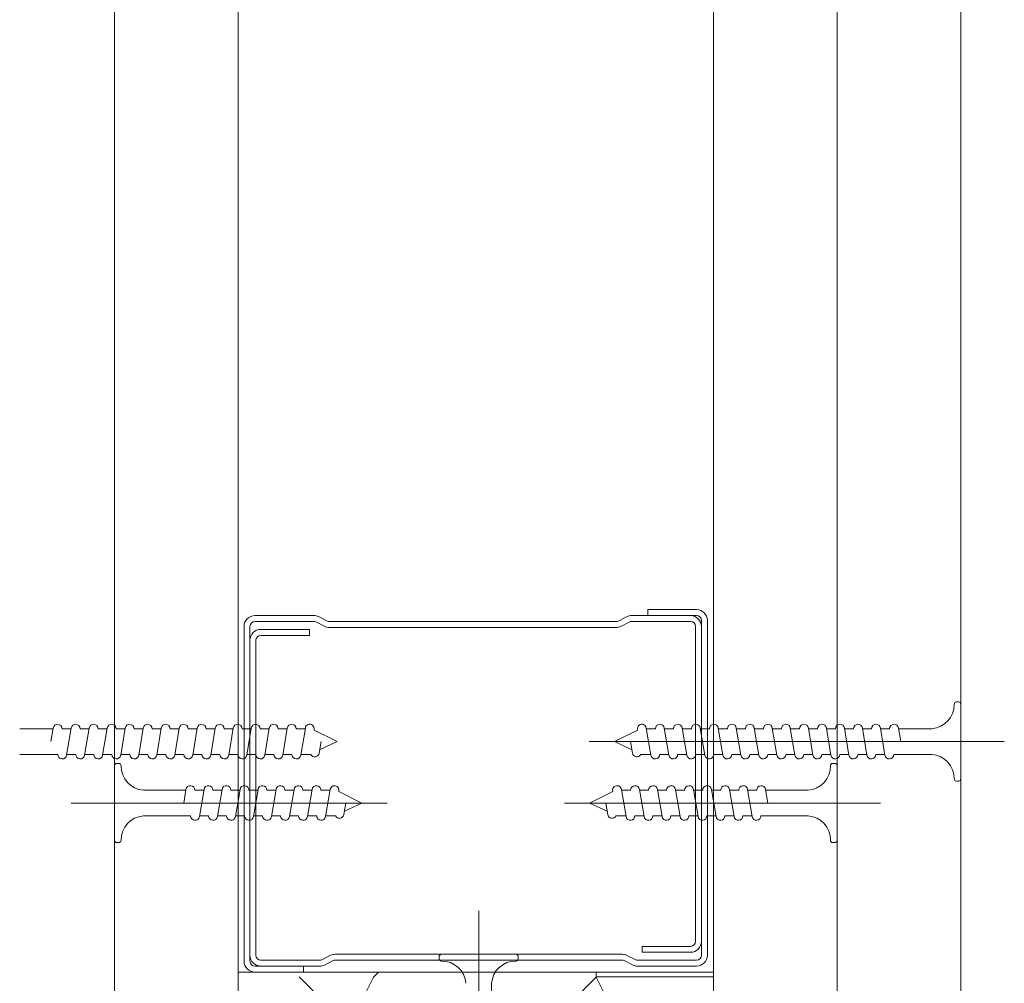
# Model space of a CAD drawing. Units: millimetres. Extents: x 0 to 5160, y 0 to 3563.
# Drawn here: x 2518 to 2604, y 2803 to 2888 of the extents above; entities that cross this region are included whole.
import ezdxf

# ---------------------------------------------------------------- set-up
doc = ezdxf.new("R2010")
doc.units = ezdxf.units.MM
doc.layers.add('#Contour secondaire', color=5, linetype='Continuous', lineweight=15)
doc.layers.add('#Hachure', color=5, linetype='Continuous', lineweight=0)

# ---------------------------------------------------------------- blocks, each defined once
blk = doc.blocks.new('fykxgtkcgjklfl')
at = {"layer": '#Hachure'}
h = blk.add_hatch(dxfattribs=at)
h.set_pattern_fill('352', color=256, scale=150)
h.set_pattern_definition([(0, (-2923.03, -43.5), (150, 150), [45, -105]), (0, (-2923.03, -36), (150, 150), [45, -105]), (0, (-2915.53, -21), (150, 150), [30, -120]), (0, (-2908.03, -6), (150, 150), [22.5, -127.5]), (0, (-2908.03, 9), (150, 150), [15, -135]), (0, (-2945.53, 24), (150, 150), [7.5, -37.5, 7.5, -97.5]), (0, (-2923.03, 31.5), (150, 150), [7.5, -60, 22.5, -60]), (0, (-2893.03, 39), (150, 150), [7.5, -7.5, 7.5, -127.5]), (0, (-2900.53, 46.5), (150, 150), [7.5, -142.5]), (0, (-2908.03, 61.5), (150, 150), [22.5, -127.5]), (0, (-2908.03, 76.5), (150, 150), [30, -120]), (0, (-2915.53, 91.5), (150, 150), [37.5, -45, 7.5, -60]), (90, (-2975.53, 1.5), (-150, 150), [7.5, -15, 37.5, -90]), (90, (-2968.03, 16.5), (-150, 150), [7.5, -7.5, 22.5, -112.5]), (90, (-2960.53, 76.5), (-150, 150), [15, -135]), (90, (-2953.03, 16.5), (-150, 150), [30, -45, 7.5, -67.5]), (90, (-2945.53, 99), (-150, 150), [7.5, -142.5]), (90, (-2938.03, 24), (-150, 150), [22.5, -127.5]), (90, (-2923.03, 31.5), (-150, 150), [15, -135]), (90, (-2908.03, 31.5), (-150, 150), [7.5, -22.5, 22.5, -97.5]), (90, (-2900.53, 39), (-150, 150), [7.5, -142.5]), (90, (-2893.03, 9), (-150, 150), [21, -129]), (90, (-2885.53, -21), (-150, 150), [15, -135]), (90, (-2870.53, 39), (-150, 150), [7.5, -142.5]), (90, (-2855.53, 31.5), (-150, 150), [22.5, -127.5]), (90, (-2840.53, 31.5), (-150, 150), [22.5, -127.5]), (45, (-2863.03, -28.5), (0, 150), [10.6065, -10.6065, 10.6065, -180.3125]), (45, (-2893.03, 9), (0, 150), [21.213, -190.919]), (45, (-2953.03, 84), (0, 150), [21.213, -190.919]), (45, (-2923.03, 46.5), (0, 150), [21.213, -190.919]), (45, (-2915.53, 16.5), (0, 150), [21.213, -190.919]), (45, (-2870.53, -13.5), (0, 150), [21.213, -190.919]), (45, (-2885.53, -6), (0, 150), [31.82, -180.312]), (45, (-2930.53, 61.5), (0, 150), [10.6065, -201.5255]), (45, (-2938.03, 76.5), (0, 150), [10.6065, -201.5255]), (45, (-2878.03, 76.5), (0, 150), [10.6065, -201.5255]), (45, (-2938.03, 1.5), (0, 150), [10.6065, -201.5255]), (45, (-2855.53, 54), (0, 150), [10.6065, -201.5255]), (45, (-2908.03, 39), (0, 150), [10.6065, -201.5255]), (45, (-2893.03, 54), (0, 150), [10.6065, -201.5255]), (135, (-2900.53, 24), (-150, 2e-14), [10.6065, -10.6065, 31.8198, -159.0992]), (135, (-2878.03, 24), (-150, 2e-14), [10.6065, -201.5255]), (135, (-2878.03, -28.5), (-150, 2e-14), [10.6065, -201.5255]), (135, (-2908.03, 9), (-150, 2e-14), [10.6065, -201.5255]), (135, (-2885.53, 39), (-150, 2e-14), [10.6065, -201.5255]), (135, (-2923.03, 1.5), (-150, 2e-14), [10.6065, -201.5255]), (135, (-2863.03, 1.5), (-150, 2e-14), [10.6065, -201.5255]), (135, (-2968.03, -43.5), (-150, 2e-14), [10.6065, -201.5255]), (135, (-2960.53, -36), (-150, 2e-14), [21.213, -190.919]), (135, (-2953.03, -28.5), (-150, 2e-14), [21.213, -190.919]), (135, (-2938.03, -28.5), (-150, 2e-14), [21.213, -190.919]), (135, (-2930.53, -13.5), (-150, 2e-14), [21.213, -190.919]), (135, (-2870.53, 46.5), (-150, 2e-14), [21.213, -190.919]), (135, (-2840.53, -28.5), (-150, 2e-14), [21.213, -190.919]), (135, (-2833.03, 91.5), (-150, 2e-14), [21.213, -190.919]), (135, (-2833.03, 76.5), (-150, 2e-14), [21.213, -190.919]), (135, (-2848.03, 69), (-150, 2e-14), [21.213, -190.919]), (135, (-2953.03, 69), (-150, 2e-14), [31.82, -180.312]), (135, (-2855.53, 54), (-150, 2e-14), [31.82, -180.312]), (26.565, (-2938.03, 98.995), (150, 6e-08), [16.77, -318.64]), (26.565, (-2938.03, 23.995), (150, 6e-08), [16.77, -318.64]), (26.565, (-2923.03, 68.995), (150, 6e-08), [16.77, -318.64]), (26.565, (-2878.03, -36.005), (150, 6e-08), [16.77, -318.64]), (26.565, (-2885.53, -21.005), (150, 6e-08), [16.77, -318.64]), (26.565, (-2930.53, 8.995), (150, 6e-08), [16.77, -318.64]), (26.565, (-2930.53, 83.995), (150, 6e-08), [16.77, -318.64]), (26.565, (-2885.53, 38.995), (150, 6e-08), [33.54, -301.87]), (63.435, (-2885.53, 61.495), (8e-09, 150), [16.77, -318.64]), (63.435, (-2863.03, 16.495), (8e-09, 150), [16.77, -318.64]), (63.435, (-2938.03, 46.495), (8e-09, 150), [16.77, -318.64]), (63.435, (-2968.03, 53.995), (8e-09, 150), [16.77, -318.64]), (63.435, (-2878.03, 23.995), (8e-09, 150), [16.77, -318.64]), (63.435, (-2893.03, 23.995), (8e-09, 150), [16.77, -318.64]), (63.435, (-2953.03, 46.495), (8e-09, 150), [33.54, -301.87]), (63.435, (-2840.53, -6.005), (8e-09, 150), [33.54, -301.87]), (63.435, (-2855.53, 1.495), (8e-09, 150), [33.54, -301.87]), (116.565, (-2975.53, -21.005), (-6e-08, 150), [16.77, -318.64]), (116.565, (-2975.53, 61.495), (-6e-08, 150), [16.77, -318.64]), (116.565, (-2945.53, -43.505), (-6e-08, 150), [16.77, -318.64]), (116.565, (-2960.53, 91.495), (-6e-08, 150), [16.77, -318.64]), (116.565, (-2945.53, 1.495), (-6e-08, 150), [16.77, -318.64]), (116.565, (-2915.53, 16.495), (-6e-08, 150), [16.77, -318.64]), (116.565, (-2900.53, 46.495), (-6e-08, 150), [16.77, -318.64]), (116.565, (-2968.03, -13.505), (5e-05, 150), [16.77, -318.64]), (116.565, (-2930.53, 8.995), (-6e-08, 150), [16.77, -318.64]), (116.565, (-2885.53, -6.005), (-6e-08, 150), [16.77, -318.64]), (116.565, (-2870.53, 8.995), (-6e-08, 150), [16.77, -318.64]), (116.565, (-2840.53, 53.995), (-6e-08, 150), [16.77, -318.64]), (116.565, (-2953.03, 98.995), (-6e-08, 150), [16.77, -318.64]), (116.565, (-2975.53, 91.495), (-6e-08, 150), [33.54, -301.87]), (116.565, (-2953.03, -13.505), (-6e-08, 150), [33.54, -301.87]), (153.435, (-2975.53, -36.005), (-150, 8e-09), [16.77, -318.64]), (153.435, (-2848.03, -43.505), (-150, 8e-09), [16.77, -318.64]), (153.435, (-2855.53, 31.495), (-150, 8e-09), [16.77, -318.64]), (153.435, (-2915.53, -21.005), (-150, 8e-09), [16.77, -318.64]), (153.435, (-2923.03, -36.005), (-150, 8e-09), [16.77, -318.64]), (153.435, (-2908.03, -6.005), (-150, 8e-09), [16.77, -318.64]), (153.435, (-2863.03, 83.995), (-150, 8e-09), [16.77, -318.64]), (153.435, (-2848.03, 91.495), (-150, 8e-09), [33.54, -301.87])])
h.paths.add_polyline_path([(81.001, 2951.199), (80.35, 2951.199, -0.910292), (79.458, 2951.115), (79.444, 2951.199), (78.531, 2951.199, -0.910292), (77.639, 2951.115), (77.624, 2951.199), (76.711, 2951.199, -0.910292), (75.819, 2951.115), (75.805, 2951.199), (74.892, 2951.199, -0.910292), (74, 2951.115), (73.986, 2951.199), (73.073, 2951.199, -0.910292), (72.181, 2951.115), (72.167, 2951.199), (71.171, 2951.199, -0.70751), (70.331, 2951.321), (70.27, 2951.677), (68.501, 2952.499), (70.84, 2953.65), (70.828, 2953.733, -0.979282), (71.715, 2953.883), (71.729, 2953.799), (72.642, 2953.799, -0.910316), (73.534, 2953.883), (73.548, 2953.799), (74.461, 2953.799, -0.910316), (75.353, 2953.883), (75.368, 2953.799), (76.281, 2953.799, -0.910316), (77.173, 2953.883), (77.187, 2953.799), (78.1, 2953.799, -0.910316), (78.992, 2953.883), (79.006, 2953.799), (79.919, 2953.799, -0.910316), (80.811, 2953.883), (80.825, 2953.799), (81.001, 2953.799), (81.001, 2957.564, -1.093116), (80.139, 2957.319), (80.124, 2957.403), (79.211, 2957.403, -0.910292), (78.319, 2957.319), (78.305, 2957.403), (77.392, 2957.403, -0.910292), (76.5, 2957.319), (76.486, 2957.403), (75.573, 2957.403, -0.910292), (74.681, 2957.319), (74.667, 2957.403), (73.671, 2957.403, -0.70751), (72.831, 2957.525), (72.77, 2957.882), (71.001, 2958.703), (73.34, 2959.854), (73.328, 2959.938, -0.979282), (74.215, 2960.087), (74.229, 2960.003), (75.142, 2960.003, -0.910316), (76.034, 2960.087), (76.048, 2960.003), (76.961, 2960.003, -0.910316), (77.853, 2960.087), (77.868, 2960.003), (78.781, 2960.003, -0.910316), (79.673, 2960.087), (79.687, 2960.003), (80.6, 2960.003, -0.382595), (81.001, 2960.451), (81.001, 2982.995), (58.969, 2982.995, 0.162061), (58.593, 2981.508), (58.593, 2977.102, -0.910292), (58.677, 2976.21), (58.593, 2976.196), (58.593, 2975.283, -0.910292), (58.677, 2974.391), (58.593, 2974.376), (58.593, 2973.463, -0.910292), (58.677, 2972.571), (58.593, 2972.557), (58.593, 2971.644, -0.910292), (58.677, 2970.752), (58.593, 2970.738), (58.593, 2969.825, -0.910292), (58.677, 2968.933), (58.593, 2968.919), (58.593, 2968.005, -0.910292), (58.677, 2967.113), (58.593, 2967.099), (58.593, 2966.186, -0.910292), (58.677, 2965.294), (58.593, 2965.28), (58.593, 2964.367, -0.910292), (58.677, 2963.475), (58.593, 2963.461), (58.593, 2962.465, -0.70751), (58.471, 2961.625), (58.114, 2961.564), (57.293, 2959.795), (56.142, 2962.134), (56.058, 2962.122, -0.979282), (55.909, 2963.009), (55.993, 2963.023), (55.993, 2963.936, -0.910316), (55.909, 2964.828), (55.993, 2964.842), (55.993, 2965.755, -0.910316), (55.909, 2966.648), (55.993, 2966.662), (55.993, 2967.575, -0.910316), (55.909, 2968.467), (55.993, 2968.481), (55.993, 2969.394, -0.910316), (55.909, 2970.286), (55.993, 2970.3), (55.993, 2971.213, -0.910316), (55.909, 2972.105), (55.993, 2972.12), (55.993, 2973.033, -0.910316), (55.909, 2973.925), (55.993, 2973.939), (55.993, 2974.852, -0.910316), (55.909, 2975.744), (55.993, 2975.758), (55.993, 2976.671, -0.910316), (55.909, 2977.563), (55.993, 2977.577), (55.993, 2981.864, 0.124591), (55.616, 2982.995), (39.593, 2982.995), (39.593, 2982.995), (34.693, 2982.995), (33.001, 2982.995), (33.001, 2960.451, -0.382595), (33.402, 2960.003), (34.315, 2960.003), (34.326, 2960.069, -0.929635), (35.221, 2960.003), (36.134, 2960.003), (36.145, 2960.069, -0.929635), (37.04, 2960.003), (37.954, 2960.003), (37.516, 2957.403), (38.429, 2957.403, 1), (39.329, 2957.403), (40.331, 2957.403, 1.011718), (41.122, 2957.831), (41.232, 2957.882), (41.174, 2957.547, -0.726252), (40.331, 2957.403), (39.329, 2957.403, -1), (38.429, 2957.403), (37.516, 2957.403), (37.505, 2957.338, -0.92966), (36.61, 2957.403), (35.697, 2957.403), (35.686, 2957.338, -0.92966), (34.79, 2957.403), (33.877, 2957.403), (33.866, 2957.338, -0.772232), (33.001, 2957.242), (33.001, 2953.799), (33.176, 2953.799), (33.187, 2953.864, -0.929635), (34.083, 2953.799), (34.996, 2953.799), (35.007, 2953.864, -0.929635), (35.902, 2953.799), (36.815, 2953.799), (36.826, 2953.864, -0.929635), (37.721, 2953.799), (38.634, 2953.799), (38.645, 2953.864, -0.929635), (39.54, 2953.799), (40.454, 2953.799), (40.016, 2951.199), (40.929, 2951.199, 1), (41.829, 2951.199), (42.831, 2951.199, 1.011718), (43.622, 2951.626), (43.732, 2951.677), (43.674, 2951.343, -0.726252), (42.831, 2951.199), (41.829, 2951.199, -1), (40.929, 2951.199), (40.016, 2951.199), (40.005, 2951.133, -0.92966), (39.11, 2951.199), (38.197, 2951.199), (38.186, 2951.133, -0.92966), (37.29, 2951.199), (36.377, 2951.199), (36.366, 2951.133, -0.92966), (35.471, 2951.199), (34.558, 2951.199), (34.547, 2951.133, -0.92966), (33.652, 2951.199), (33.001, 2951.199), (33.001, 2924.995), (51.801, 2924.995, -0.382596), (52.248, 2925.396), (52.248, 2926.309), (52.183, 2926.32, -0.929635), (52.248, 2927.215), (52.248, 2928.128), (52.183, 2928.139, -0.929635), (52.248, 2929.035), (52.248, 2929.948), (52.183, 2929.959, -0.929635), (52.248, 2930.854), (52.248, 2931.767), (52.183, 2931.778, -0.999955), (52.313, 2932.668), (52.397, 2932.656), (53.548, 2934.995), (54.37, 2933.226), (54.704, 2933.168, -0.726252), (54.848, 2932.325), (54.848, 2931.329), (54.913, 2931.318, -0.92966), (54.848, 2930.423), (54.848, 2929.51), (54.913, 2929.499, -0.92966), (54.848, 2928.604), (54.848, 2927.691), (54.913, 2927.68, -0.92966), (54.848, 2926.785), (54.848, 2925.872), (54.913, 2925.861, -0.772234), (55.009, 2924.995), (60.604, 2924.995), (60.604, 2925.171), (60.539, 2925.182, -0.929635), (60.604, 2926.077), (60.604, 2926.99), (60.539, 2927.001, -0.929635), (60.604, 2927.896), (60.604, 2928.809), (60.539, 2928.82, -0.929635), (60.604, 2929.715), (60.604, 2930.628), (60.539, 2930.639, -0.929635), (60.604, 2931.535), (60.604, 2932.448), (60.539, 2932.459, -0.929635), (60.604, 2933.354), (60.604, 2934.267), (60.539, 2934.278, -0.999955), (60.669, 2935.168), (60.753, 2935.156), (61.904, 2937.495), (62.726, 2935.726), (63.06, 2935.668, -0.726252), (63.204, 2934.825), (63.204, 2933.829), (63.269, 2933.818, -0.92966), (63.204, 2932.923), (63.204, 2932.01), (63.269, 2931.999, -0.92966), (63.204, 2931.104), (63.204, 2930.191), (63.269, 2930.18, -0.92966), (63.204, 2929.285), (63.204, 2928.372), (63.269, 2928.361, -0.92966), (63.204, 2927.465), (63.204, 2926.552), (63.269, 2926.541, -0.92966), (63.204, 2925.646), (63.204, 2924.995), (81.001, 2924.995)])
at = {"layer": '#Contour secondaire'}
for p, q in [((20.501, 2899.995), (20.501, 3228.876)), ((33.001, 3228.876), (33.001, 2912.495)), ((81.001, 2912.495), (81.001, 3228.876)), ((93.501, 2899.995), (93.501, 3228.876)), ((106.001, 2899.995), (106.001, 3228.876)), ((74.393, 3019.595), (79.293, 3019.595)), ((74.393, 3019.595), (74.393, 3018.995)), ((40.657, 3018.995), (34.693, 3018.995)), ((41.104, 3018.889), (42.008, 3018.437)), ((72.282, 3018.889), (71.377, 3018.437)), ((72.729, 3018.995), (78.693, 3018.995)), ((74.393, 3018.995), (79.293, 3018.995)), ((79.793, 3018.495), (79.793, 2984.695)), ((80.393, 3018.495), (80.393, 2984.695)), ((33.593, 2984.095), (33.593, 3017.895)), ((34.193, 2984.095), (34.193, 3017.895)), ((34.693, 3018.395), (40.657, 3018.395)), ((35.293, 3017.595), (40.193, 3017.595)), ((40.193, 3017.595), (40.193, 3016.995)), ((40.835, 3018.353), (41.782, 3017.879)), ((42.187, 3018.395), (71.198, 3018.395)), ((42.187, 3017.795), (71.198, 3017.795)), ((72.55, 3018.353), (71.645, 3017.901)), ((72.729, 3018.395), (78.693, 3018.395)), ((79.193, 3017.895), (79.193, 2986.095)), ((79.793, 3017.895), (79.793, 2986.095)), ((34.193, 2984.695), (34.193, 3016.495)), ((34.793, 2984.695), (34.793, 3016.495)), ((35.293, 3016.995), (40.193, 3016.995)), ((105.57, 3010.272), (105.751, 3010.272)), ((106.001, 3010.022), (106.001, 3002.522)), ((10.932, 3007.572), (14.304, 3007.572)), ((14.314, 3007.637), (14.084, 3006.272)), ((15.209, 3007.572), (16.123, 3007.572)), ((16.133, 3007.637), (15.674, 3004.907)), ((17.028, 3007.572), (17.943, 3007.572)), ((17.952, 3007.637), (17.493, 3004.907)), ((18.848, 3007.572), (19.762, 3007.572)), ((19.772, 3007.637), (19.312, 3004.907)), ((20.667, 3007.572), (21.581, 3007.572)), ((21.591, 3007.637), (21.131, 3004.907)), ((22.486, 3007.572), (23.401, 3007.572)), ((23.41, 3007.637), (22.951, 3004.907)), ((24.305, 3007.572), (25.22, 3007.572)), ((25.229, 3007.637), (24.77, 3004.907)), ((26.125, 3007.572), (27.039, 3007.572)), ((27.049, 3007.637), (26.589, 3004.907)), ((27.944, 3007.572), (28.858, 3007.572)), ((28.868, 3007.637), (28.409, 3004.907)), ((29.763, 3007.572), (30.678, 3007.572)), ((30.687, 3007.637), (30.228, 3004.907)), ((31.583, 3007.572), (32.497, 3007.572)), ((32.507, 3007.637), (32.047, 3004.907)), ((33.402, 3007.572), (34.316, 3007.572)), ((34.326, 3007.637), (33.866, 3004.907)), ((35.221, 3007.572), (36.136, 3007.572)), ((36.145, 3007.637), (35.686, 3004.907)), ((37.04, 3007.572), (37.955, 3007.572)), ((37.965, 3007.637), (37.505, 3004.907)), ((38.86, 3007.572), (39.774, 3007.572)), ((39.784, 3007.637), (39.324, 3004.907)), ((74.218, 3007.637), (74.678, 3004.907)), ((75.142, 3007.572), (74.228, 3007.572)), ((76.037, 3007.637), (76.497, 3004.907)), ((76.961, 3007.572), (76.047, 3007.572)), ((77.857, 3007.637), (78.316, 3004.907)), ((78.781, 3007.572), (77.866, 3007.572)), ((79.676, 3007.637), (80.135, 3004.907)), ((80.6, 3007.572), (79.685, 3007.572)), ((81.495, 3007.637), (81.955, 3004.907)), ((82.419, 3007.572), (81.505, 3007.572)), ((83.314, 3007.637), (83.774, 3004.907)), ((84.238, 3007.572), (83.324, 3007.572)), ((85.134, 3007.637), (85.593, 3004.907)), ((86.058, 3007.572), (85.143, 3007.572)), ((86.953, 3007.637), (87.413, 3004.907)), ((87.877, 3007.572), (86.963, 3007.572)), ((88.772, 3007.637), (89.232, 3004.907)), ((89.696, 3007.572), (88.782, 3007.572)), ((90.592, 3007.637), (91.051, 3004.907)), ((91.516, 3007.572), (90.601, 3007.572)), ((92.411, 3007.637), (92.87, 3004.907)), ((93.335, 3007.572), (92.42, 3007.572)), ((94.23, 3007.637), (94.69, 3004.907)), ((95.154, 3007.572), (94.24, 3007.572)), ((96.049, 3007.637), (96.509, 3004.907)), ((96.973, 3007.572), (96.059, 3007.572)), ((97.869, 3007.637), (98.328, 3004.907)), ((98.793, 3007.572), (97.878, 3007.572)), ((99.688, 3007.637), (99.918, 3006.272)), ((103.07, 3007.572), (99.698, 3007.572)), ((40.674, 3007.507), (40.662, 3007.423)), ((43.001, 3006.272), (40.662, 3007.423)), ((71.001, 3006.272), (73.34, 3007.423)), ((73.328, 3007.507), (73.34, 3007.423)), ((41.373, 3006.272), (41.174, 3005.116)), ((43.001, 3006.272), (41.223, 3005.446)), ((110.386, 3006.272), (68.456, 3006.272)), ((71.001, 3006.272), (72.779, 3005.446)), ((72.628, 3006.272), (72.828, 3005.116)), ((10.932, 3004.972), (14.778, 3004.972)), ((15.683, 3004.972), (16.598, 3004.972)), ((17.502, 3004.972), (18.417, 3004.972)), ((19.322, 3004.972), (20.236, 3004.972)), ((21.141, 3004.972), (22.055, 3004.972)), ((22.96, 3004.972), (23.875, 3004.972)), ((24.78, 3004.972), (25.694, 3004.972)), ((26.599, 3004.972), (27.513, 3004.972)), ((28.418, 3004.972), (29.333, 3004.972)), ((30.237, 3004.972), (31.152, 3004.972)), ((32.057, 3004.972), (32.971, 3004.972)), ((33.876, 3004.972), (34.79, 3004.972)), ((35.695, 3004.972), (36.61, 3004.972)), ((37.515, 3004.972), (38.429, 3004.972)), ((39.334, 3004.972), (40.331, 3004.972)), ((74.668, 3004.972), (73.671, 3004.972)), ((76.487, 3004.972), (75.573, 3004.972)), ((78.307, 3004.972), (77.392, 3004.972)), ((80.126, 3004.972), (79.211, 3004.972)), ((81.945, 3004.972), (81.031, 3004.972)), ((83.764, 3004.972), (82.85, 3004.972)), ((85.584, 3004.972), (84.669, 3004.972)), ((87.403, 3004.972), (86.488, 3004.972)), ((89.222, 3004.972), (88.308, 3004.972)), ((91.042, 3004.972), (90.127, 3004.972)), ((92.861, 3004.972), (91.946, 3004.972)), ((94.68, 3004.972), (93.766, 3004.972)), ((96.499, 3004.972), (95.585, 3004.972)), ((98.319, 3004.972), (97.404, 3004.972)), ((103.07, 3004.972), (99.223, 3004.972)), ((20.501, 3003.818), (20.501, 2996.318)), ((20.932, 3004.068), (20.751, 3004.068)), ((93.07, 3004.068), (93.251, 3004.068)), ((93.501, 3003.818), (93.501, 2996.318)), ((105.32, 3002.522), (105.32, 3002.522)), ((105.57, 3002.272), (105.751, 3002.272)), ((23.432, 3001.368), (27.72, 3001.368)), ((27.729, 3001.433), (27.5, 3000.068)), ((28.625, 3001.368), (29.539, 3001.368)), ((29.549, 3001.433), (29.089, 2998.702)), ((30.444, 3001.368), (31.358, 3001.368)), ((31.368, 3001.433), (30.909, 2998.702)), ((32.263, 3001.368), (33.178, 3001.368)), ((33.187, 3001.433), (32.728, 2998.702)), ((34.083, 3001.368), (34.997, 3001.368)), ((35.007, 3001.433), (34.547, 2998.702)), ((35.902, 3001.368), (36.816, 3001.368)), ((36.826, 3001.433), (36.366, 2998.702)), ((37.721, 3001.368), (38.636, 3001.368)), ((38.645, 3001.433), (38.186, 2998.702)), ((39.54, 3001.368), (40.455, 3001.368)), ((40.465, 3001.433), (40.005, 2998.702)), ((41.36, 3001.368), (42.274, 3001.368)), ((42.284, 3001.433), (41.824, 2998.702)), ((43.174, 3001.302), (43.162, 3001.219)), ((45.501, 3000.068), (43.162, 3001.219)), ((68.501, 3000.068), (70.84, 3001.219)), ((70.828, 3001.302), (70.84, 3001.219)), ((71.718, 3001.433), (72.178, 2998.702)), ((72.642, 3001.368), (71.728, 3001.368)), ((73.537, 3001.433), (73.997, 2998.702)), ((74.461, 3001.368), (73.547, 3001.368)), ((75.357, 3001.433), (75.816, 2998.702)), ((76.281, 3001.368), (75.366, 3001.368)), ((77.176, 3001.433), (77.635, 2998.702)), ((78.1, 3001.368), (77.185, 3001.368)), ((78.995, 3001.433), (79.455, 2998.702)), ((79.919, 3001.368), (79.005, 3001.368)), ((80.814, 3001.433), (81.274, 2998.702)), ((81.738, 3001.368), (80.824, 3001.368)), ((82.634, 3001.433), (83.093, 2998.702)), ((83.558, 3001.368), (82.643, 3001.368)), ((84.453, 3001.433), (84.913, 2998.702)), ((85.377, 3001.368), (84.463, 3001.368)), ((86.272, 3001.433), (86.502, 3000.068)), ((90.57, 3001.368), (86.282, 3001.368)), ((16.116, 3000.068), (48.046, 3000.068)), ((43.873, 3000.068), (43.674, 2998.911)), ((45.501, 3000.068), (43.723, 2999.242)), ((97.886, 3000.068), (65.956, 3000.068)), ((68.501, 3000.068), (70.279, 2999.242)), ((70.128, 3000.068), (70.328, 2998.911)), ((23.432, 2998.768), (28.194, 2998.768)), ((29.099, 2998.768), (30.013, 2998.768)), ((30.918, 2998.768), (31.833, 2998.768)), ((32.737, 2998.768), (33.652, 2998.768)), ((34.557, 2998.768), (35.471, 2998.768)), ((36.376, 2998.768), (37.29, 2998.768)), ((38.195, 2998.768), (39.11, 2998.768)), ((40.015, 2998.768), (40.929, 2998.768)), ((41.834, 2998.768), (42.831, 2998.768)), ((72.168, 2998.768), (71.171, 2998.768)), ((73.987, 2998.768), (73.073, 2998.768)), ((75.807, 2998.768), (74.892, 2998.768)), ((77.626, 2998.768), (76.711, 2998.768)), ((79.445, 2998.768), (78.531, 2998.768)), ((81.264, 2998.768), (80.35, 2998.768)), ((83.084, 2998.768), (82.169, 2998.768)), ((84.903, 2998.768), (83.988, 2998.768)), ((90.57, 2998.768), (85.808, 2998.768)), ((20.932, 2996.068), (20.751, 2996.068)), ((21.182, 2996.318), (21.182, 2996.318)), ((92.82, 2996.318), (92.82, 2996.318)), ((93.07, 2996.068), (93.251, 2996.068)), ((57.293, 2989.18), (57.293, 2957.25)), ((41.435, 2984.237), (42.34, 2984.689)), ((71.798, 2984.795), (42.787, 2984.795)), ((53.543, 2984.795), (61.043, 2984.795)), ((73.15, 2984.237), (72.203, 2984.711)), ((78.693, 2985.595), (73.793, 2985.595)), ((73.793, 2984.995), (73.793, 2985.595)), ((78.693, 2984.995), (73.793, 2984.995)), ((41.257, 2984.195), (35.293, 2984.195)), ((41.704, 2983.701), (42.608, 2984.153)), ((71.798, 2984.195), (42.787, 2984.195)), ((53.293, 2984.364), (53.293, 2984.545)), ((61.043, 2984.114), (61.043, 2984.114)), ((61.293, 2984.364), (61.293, 2984.545)), ((72.882, 2983.701), (71.977, 2984.153)), ((79.293, 2984.195), (73.329, 2984.195)), ((39.593, 2983.595), (34.693, 2983.595)), ((39.593, 2982.995), (34.693, 2982.995)), ((41.257, 2983.595), (35.293, 2983.595)), ((39.593, 2982.995), (39.593, 2983.595)), ((73.329, 2983.595), (79.293, 2983.595)), ((58.593, 2981.864), (58.593, 2977.102))]:
    blk.add_line(p, q, dxfattribs=at)
blk.add_lwpolyline([(33.001, 2924.995), (81.001, 2924.995), (81.001, 2982.995), (33.001, 2982.995)], close=True, dxfattribs=at)
for centre, radius, start, end in [((79.293, 3018.495), 1.1, 0, 90), ((34.693, 3017.895), 1.1, 90, 180), ((40.657, 3017.995), 1, 63.43495, 90), ((72.729, 3017.995), 1, 90, 116.56505), ((78.693, 3017.895), 1.1, 0, 90), ((79.293, 3018.495), 0.5, 0, 90), ((34.693, 3017.895), 0.5, 90, 180), ((35.293, 3016.495), 1.1, 90, 180), ((40.657, 3017.995), 0.4, 63.43495, 90), ((42.187, 3018.795), 1, 243.43495, 270), ((42.187, 3018.795), 0.4, 243.43495, 270), ((71.198, 3018.795), 0.4, 270, 296.56505), ((71.198, 3018.795), 1, 270, 296.56505), ((72.729, 3017.995), 0.4, 90, 116.56505), ((78.693, 3017.895), 0.5, 0, 90), ((35.293, 3016.495), 0.5, 90, 180), ((102.892, 3009.994), 2.428, 274.20685, 0.66645), ((105.57, 3010.022), 0.25, 90, 180), ((105.751, 3010.022), 0.25, 0, 90), ((14.759, 3007.572), 0.45, 0.00001, 171.65251), ((16.578, 3007.572), 0.45, 0.00001, 171.65251), ((18.398, 3007.572), 0.45, 0.00001, 171.65251), ((20.217, 3007.572), 0.45, 0.00001, 171.65251), ((22.036, 3007.572), 0.45, 0.00001, 171.65251), ((23.855, 3007.572), 0.45, 0.00001, 171.65251), ((25.675, 3007.572), 0.45, 0.00001, 171.65251), ((27.494, 3007.572), 0.45, 0.00001, 171.65251), ((29.313, 3007.572), 0.45, 0.00001, 171.65251), ((31.133, 3007.572), 0.45, 0.00001, 171.65251), ((32.952, 3007.572), 0.45, 0.00001, 171.65251), ((34.771, 3007.572), 0.45, 0.00001, 171.65251), ((36.59, 3007.572), 0.45, 0.00001, 171.65251), ((38.41, 3007.572), 0.45, 0.00001, 171.65251), ((40.229, 3007.572), 0.45, 351.65119, 171.65251), ((73.773, 3007.572), 0.45, 8.34749, 188.34882), ((75.592, 3007.572), 0.45, 8.34749, 179.99999), ((77.411, 3007.572), 0.45, 8.34749, 179.99999), ((79.231, 3007.572), 0.45, 8.34749, 179.99999), ((81.05, 3007.572), 0.45, 8.34749, 179.99999), ((82.869, 3007.572), 0.45, 8.34749, 179.99999), ((84.688, 3007.572), 0.45, 8.34749, 179.99999), ((86.508, 3007.572), 0.45, 8.34749, 179.99999), ((88.327, 3007.572), 0.45, 8.34749, 179.99999), ((90.146, 3007.572), 0.45, 8.34749, 179.99999), ((91.966, 3007.572), 0.45, 8.34749, 179.99999), ((93.785, 3007.572), 0.45, 8.34749, 179.99999), ((95.604, 3007.572), 0.45, 8.34749, 179.99999), ((97.423, 3007.572), 0.45, 8.34749, 179.99999), ((99.243, 3007.572), 0.45, 8.34749, 179.99999), ((15.228, 3004.972), 0.45, 180, 351.64945), ((17.048, 3004.972), 0.45, 180, 351.64945), ((18.867, 3004.972), 0.45, 180, 351.64945), ((20.686, 3004.972), 0.45, 180, 351.64945), ((22.505, 3004.972), 0.45, 180, 351.64945), ((24.325, 3004.972), 0.45, 180, 351.64945), ((26.144, 3004.972), 0.45, 180, 351.64945), ((27.963, 3004.972), 0.45, 180, 351.64945), ((29.783, 3004.972), 0.45, 180, 351.64945), ((31.602, 3004.972), 0.45, 180, 351.64945), ((33.421, 3004.972), 0.45, 180, 351.64945), ((35.24, 3004.972), 0.45, 180, 351.64945), ((37.06, 3004.972), 0.45, 180, 351.64945), ((38.879, 3004.972), 0.45, 180, 351.64945), ((40.729, 3005.181), 0.45, 207.69309, 351.64945), ((73.273, 3005.181), 0.45, 188.35055, 332.30691), ((75.123, 3004.972), 0.45, 188.35055, 0), ((76.942, 3004.972), 0.45, 188.35055, 0), ((78.761, 3004.972), 0.45, 188.35055, 0), ((80.581, 3004.972), 0.45, 188.35055, 0), ((82.4, 3004.972), 0.45, 188.35055, 0), ((84.219, 3004.972), 0.45, 188.35055, 0), ((86.038, 3004.972), 0.45, 188.35055, 0), ((87.858, 3004.972), 0.45, 188.35055, 0), ((89.677, 3004.972), 0.45, 188.35055, 0), ((91.496, 3004.972), 0.45, 188.35055, 0), ((93.316, 3004.972), 0.45, 188.35055, 0), ((95.135, 3004.972), 0.45, 188.35055, 0), ((96.954, 3004.972), 0.45, 188.35055, 0), ((98.773, 3004.972), 0.45, 188.35055, 0), ((102.892, 3002.55), 2.428, 359.33355, 85.79316), ((20.751, 3003.818), 0.25, 90, 180), ((20.932, 3003.818), 0.25, 0, 90), ((23.61, 3003.789), 2.428, 179.33355, 265.79316), ((90.392, 3003.789), 2.428, 274.20685, 0.66645), ((93.07, 3003.818), 0.25, 90, 180), ((93.251, 3003.818), 0.25, 0, 90), ((28.175, 3001.368), 0.45, 0.00001, 171.65251), ((29.994, 3001.368), 0.45, 0.00001, 171.65251), ((31.813, 3001.368), 0.45, 0.00001, 171.65251), ((33.633, 3001.368), 0.45, 0.00001, 171.65251), ((35.452, 3001.368), 0.45, 0.00001, 171.65251), ((37.271, 3001.368), 0.45, 0.00001, 171.65251), ((39.09, 3001.368), 0.45, 0.00001, 171.65251), ((40.91, 3001.368), 0.45, 0.00001, 171.65251), ((42.729, 3001.368), 0.45, 351.65119, 171.65251), ((71.273, 3001.368), 0.45, 8.34749, 188.34882), ((73.092, 3001.368), 0.45, 8.34749, 179.99999), ((74.911, 3001.368), 0.45, 8.34749, 179.99999), ((76.731, 3001.368), 0.45, 8.34749, 179.99999), ((78.55, 3001.368), 0.45, 8.34749, 179.99999), ((80.369, 3001.368), 0.45, 8.34749, 179.99999), ((82.188, 3001.368), 0.45, 8.34749, 179.99999), ((84.008, 3001.368), 0.45, 8.34749, 179.99999), ((85.827, 3001.368), 0.45, 8.34749, 179.99999), ((105.57, 3002.522), 0.25, 180, 270), ((105.751, 3002.522), 0.25, 270, 0), ((23.61, 2996.346), 2.428, 94.20685, 180.66645), ((28.644, 2998.768), 0.45, 180, 351.64945), ((30.463, 2998.768), 0.45, 180, 351.64945), ((32.283, 2998.768), 0.45, 180, 351.64945), ((34.102, 2998.768), 0.45, 180, 351.64945), ((35.921, 2998.768), 0.45, 180, 351.64945), ((37.74, 2998.768), 0.45, 180, 351.64945), ((39.56, 2998.768), 0.45, 180, 351.64945), ((41.379, 2998.768), 0.45, 180, 351.64945), ((43.229, 2998.977), 0.45, 207.69309, 351.64945), ((70.773, 2998.977), 0.45, 188.35055, 332.30691), ((72.623, 2998.768), 0.45, 188.35055, 0), ((74.442, 2998.768), 0.45, 188.35055, 0), ((76.261, 2998.768), 0.45, 188.35055, 0), ((78.081, 2998.768), 0.45, 188.35055, 0), ((79.9, 2998.768), 0.45, 188.35055, 0), ((81.719, 2998.768), 0.45, 188.35055, 0), ((83.538, 2998.768), 0.45, 188.35055, 0), ((85.358, 2998.768), 0.45, 188.35055, 0), ((90.392, 2996.346), 2.428, 359.33355, 85.79316), ((20.751, 2996.318), 0.25, 180, 270), ((20.932, 2996.318), 0.25, 270, 0), ((93.07, 2996.318), 0.25, 180, 270), ((93.251, 2996.318), 0.25, 270, 0), ((78.693, 2986.095), 0.5, 270, 0), ((78.693, 2986.095), 1.1, 270, 0), ((35.293, 2984.695), 1.1, 180, 270), ((35.293, 2984.695), 0.5, 180, 270), ((42.787, 2983.795), 1, 90, 116.56505), ((53.543, 2984.545), 0.25, 90, 180), ((61.043, 2984.545), 0.25, 0, 90), ((71.798, 2983.795), 1, 63.43495, 90), ((79.293, 2984.695), 0.5, 270, 0), ((79.293, 2984.695), 1.1, 270, 0), ((34.693, 2984.095), 1.1, 180, 270), ((34.693, 2984.095), 0.5, 180, 270), ((41.257, 2984.595), 0.4, 270, 296.56505), ((41.257, 2984.595), 1, 270, 296.56505), ((42.787, 2983.795), 0.4, 90, 116.56505), ((53.543, 2984.364), 0.25, 180, 270), ((53.571, 2981.686), 2.428, 4.20685, 90.66645), ((61.014, 2981.686), 2.428, 89.33355, 175.79316), ((61.043, 2984.364), 0.25, 270, 0), ((71.798, 2983.795), 0.4, 63.43495, 90), ((73.329, 2984.595), 1, 243.43495, 270), ((73.329, 2984.595), 0.4, 243.43495, 270)]:
    blk.add_arc(centre, radius, start, end, dxfattribs=at)

msp = doc.modelspace()

# ---------------------------------------------------------------- block references
at = {"layer": '#Contour secondaire', "xscale": 0.873, "yscale": 0.873, "zscale": 0.873}
msp.add_blockref('fykxgtkcgjklfl', (2508.049, 200.01), dxfattribs=at)

doc.saveas('drawing.dxf')
